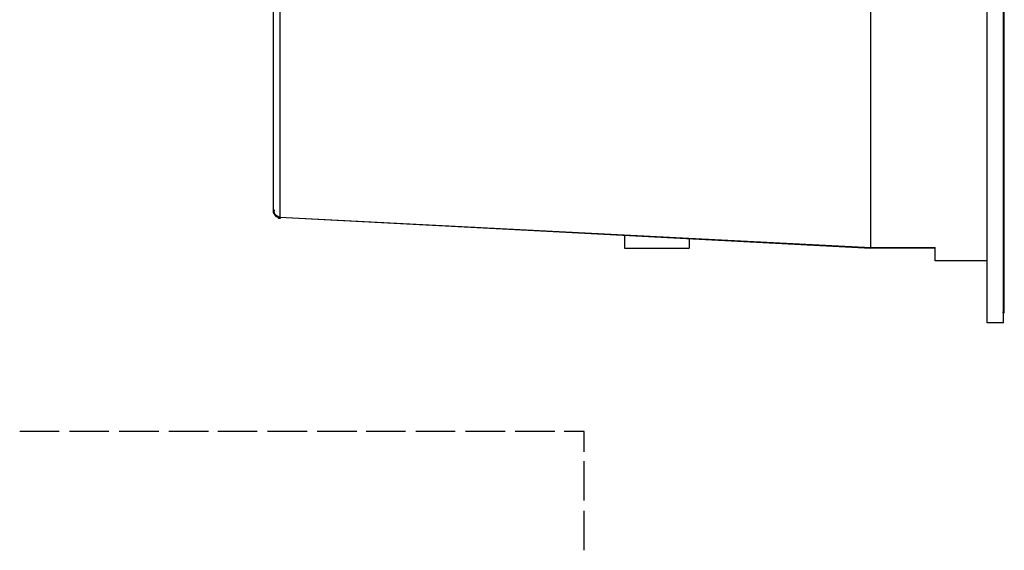
# Model space of a CAD drawing. Units: millimetres. Extents: x 10 to 287, y 10 to 200.
# Drawn here: x 109 to 162, y 94 to 123 of the extents above; entities that cross this region are included whole.
import ezdxf

# ---------------------------------------------------------------- set-up
doc = ezdxf.new("R2010")
doc.units = ezdxf.units.MM
doc.layers.add('Capa_1', color=7, linetype='Continuous')

msp = doc.modelspace()

# ---------------------------------------------------------------- linework, layer by layer
at = {"layer": 'Capa_1', "color": 7, "linetype": 'Continuous'}
for points in [[(161.347, 106.609), (161.347, 106.609), (161.347, 164.775), (161.347, 164.775)], [(162.236, 106.609), (162.236, 106.609), (162.236, 164.775), (162.236, 164.775)], [(162.278, 107.201), (162.278, 107.201), (162.278, 164.14), (162.278, 164.14)], [(122.442, 112.747), (122.442, 112.747), (122.442, 158.636), (122.442, 158.636)], [(154.997, 110.673), (154.997, 110.673), (154.997, 133.363), (154.997, 133.363)], [(122.781, 123.838), (122.781, 123.838), (122.781, 112.366), (122.781, 112.366)], [(122.442, 112.747), (122.442, 112.747), (122.442, 112.662), (122.442, 112.662)], [(122.442, 112.747), (122.442, 112.747), (122.442, 112.705), (122.442, 112.705)], [(122.485, 112.747), (122.485, 112.747), (122.442, 112.747), (122.442, 112.747)], [(122.442, 112.62), (122.442, 112.62), (122.442, 112.747), (122.442, 112.747)], [(122.485, 112.705), (122.485, 112.705), (122.485, 112.747), (122.485, 112.747)], [(122.442, 112.705), (122.442, 112.705), (122.485, 112.705), (122.485, 112.705)], [(122.442, 112.662), (122.442, 112.662), (122.442, 112.62), (122.442, 112.62)], [(122.442, 112.62), (122.442, 112.62), (122.442, 112.578), (122.442, 112.578)], [(122.485, 112.62), (122.485, 112.62), (122.442, 112.62), (122.442, 112.62)], [(122.442, 112.62), (122.442, 112.62), (122.485, 112.535), (122.485, 112.535)], [(122.527, 112.493), (122.527, 112.493), (122.442, 112.62), (122.442, 112.62)], [(122.442, 112.578), (122.442, 112.578), (122.485, 112.578), (122.485, 112.578)], [(122.485, 112.578), (122.485, 112.578), (122.485, 112.62), (122.485, 112.62)], [(122.485, 112.535), (122.485, 112.535), (122.485, 112.493), (122.485, 112.493)], [(122.527, 112.535), (122.527, 112.535), (122.485, 112.535), (122.485, 112.535)], [(122.485, 112.535), (122.485, 112.535), (122.527, 112.493), (122.527, 112.493)], [(122.485, 112.493), (122.485, 112.493), (122.527, 112.493), (122.527, 112.493)], [(122.527, 112.493), (122.527, 112.493), (122.527, 112.535), (122.527, 112.535)], [(122.527, 112.493), (122.527, 112.493), (122.527, 112.451), (122.527, 112.451)], [(122.569, 112.493), (122.569, 112.493), (122.527, 112.493), (122.527, 112.493)], [(122.527, 112.493), (122.527, 112.493), (122.569, 112.451), (122.569, 112.451)], [(122.654, 112.408), (122.654, 112.408), (122.527, 112.493), (122.527, 112.493)], [(122.527, 112.451), (122.527, 112.451), (122.569, 112.451), (122.569, 112.451)], [(122.569, 112.451), (122.569, 112.451), (122.569, 112.493), (122.569, 112.493)], [(122.569, 112.451), (122.569, 112.451), (122.569, 112.408), (122.569, 112.408)], [(122.612, 112.451), (122.612, 112.451), (122.569, 112.451), (122.569, 112.451)], [(122.569, 112.451), (122.569, 112.451), (122.654, 112.408), (122.654, 112.408)], [(122.569, 112.408), (122.569, 112.408), (122.612, 112.408), (122.612, 112.408)], [(122.612, 112.408), (122.612, 112.408), (122.612, 112.451), (122.612, 112.451)], [(122.654, 112.408), (122.654, 112.408), (122.654, 112.366), (122.654, 112.366)], [(122.696, 112.408), (122.696, 112.408), (122.654, 112.408), (122.654, 112.408)], [(122.654, 112.408), (122.654, 112.408), (122.696, 112.366), (122.696, 112.366)], [(122.781, 112.366), (122.781, 112.366), (122.654, 112.408), (122.654, 112.408)], [(122.654, 112.366), (122.654, 112.366), (122.696, 112.366), (122.696, 112.366)], [(122.696, 112.366), (122.696, 112.366), (122.696, 112.408), (122.696, 112.408)], [(122.696, 112.366), (122.696, 112.366), (122.696, 112.324), (122.696, 112.324)], [(122.739, 112.366), (122.739, 112.366), (122.696, 112.366), (122.696, 112.366)], [(122.696, 112.366), (122.696, 112.366), (122.739, 112.366), (122.739, 112.366)], [(122.696, 112.324), (122.696, 112.324), (122.739, 112.324), (122.739, 112.324)], [(122.739, 112.324), (122.739, 112.324), (122.739, 112.366), (122.739, 112.366)], [(122.739, 112.366), (122.739, 112.366), (122.739, 112.324), (122.739, 112.324)], [(122.781, 112.366), (122.781, 112.366), (122.739, 112.366), (122.739, 112.366)], [(122.739, 112.366), (122.739, 112.366), (122.781, 112.366), (122.781, 112.366)], [(122.739, 112.324), (122.739, 112.324), (122.781, 112.324), (122.781, 112.324)], [(122.781, 112.366), (122.781, 112.366), (154.997, 110.715), (154.997, 110.715)], [(122.781, 112.366), (122.781, 112.366), (154.997, 110.673), (154.997, 110.673)], [(122.781, 112.324), (122.781, 112.324), (122.781, 112.366), (122.781, 112.366)], [(122.781, 112.366), (122.781, 112.366), (122.781, 112.324), (122.781, 112.324)], [(122.823, 112.366), (122.823, 112.366), (122.781, 112.366), (122.781, 112.366)], [(122.781, 112.324), (122.781, 112.324), (122.823, 112.324), (122.823, 112.324)], [(122.823, 112.324), (122.823, 112.324), (122.823, 112.366), (122.823, 112.366)], [(141.577, 111.392), (141.577, 111.392), (141.577, 110.673), (141.577, 110.673)], [(145.091, 111.181), (145.091, 111.181), (145.091, 110.673), (145.091, 110.673)], [(141.577, 110.673), (141.577, 110.673), (145.091, 110.673), (145.091, 110.673)], [(154.997, 110.715), (154.997, 110.715), (158.51, 110.715), (158.51, 110.715)], [(158.51, 110.673), (158.51, 110.673), (154.997, 110.673), (154.997, 110.673)], [(158.51, 109.995), (158.51, 109.995), (158.51, 110.715), (158.51, 110.715)], [(161.347, 109.995), (161.347, 109.995), (158.51, 109.995), (158.51, 109.995)], [(162.193, 107.201), (162.193, 107.201), (162.193, 107.159), (162.193, 107.159)], [(162.236, 107.201), (162.236, 107.201), (162.193, 107.201), (162.193, 107.201)], [(162.193, 107.159), (162.193, 107.159), (162.236, 107.159), (162.236, 107.159)], [(162.236, 107.159), (162.236, 107.159), (162.236, 107.201), (162.236, 107.201)], [(162.236, 107.159), (162.236, 107.159), (162.278, 107.159), (162.278, 107.159)], [(162.278, 107.159), (162.278, 107.159), (162.278, 107.201), (162.278, 107.201)], [(162.236, 106.609), (162.236, 106.609), (161.347, 106.609), (161.347, 106.609)], [(110.758, 100.682), (110.758, 100.682), (108.599, 100.682), (108.599, 100.682)], [(113.468, 100.682), (113.468, 100.682), (111.309, 100.682), (111.309, 100.682)], [(116.177, 100.682), (116.177, 100.682), (114.018, 100.682), (114.018, 100.682)], [(118.886, 100.682), (118.886, 100.682), (116.727, 100.682), (116.727, 100.682)], [(121.553, 100.682), (121.553, 100.682), (119.394, 100.682), (119.394, 100.682)], [(124.263, 100.682), (124.263, 100.682), (122.104, 100.682), (122.104, 100.682)], [(126.972, 100.682), (126.972, 100.682), (124.813, 100.682), (124.813, 100.682)], [(129.639, 100.682), (129.639, 100.682), (127.48, 100.682), (127.48, 100.682)], [(132.348, 100.682), (132.348, 100.682), (130.189, 100.682), (130.189, 100.682)], [(135.058, 100.682), (135.058, 100.682), (132.899, 100.682), (132.899, 100.682)], [(137.767, 100.682), (137.767, 100.682), (135.608, 100.682), (135.608, 100.682)], [(139.376, 100.682), (139.376, 100.682), (138.275, 100.682), (138.275, 100.682)], [(139.376, 99.581), (139.376, 99.581), (139.376, 100.682), (139.376, 100.682)], [(139.376, 96.914), (139.376, 96.914), (139.376, 99.073), (139.376, 99.073)], [(139.376, 94.205), (139.376, 94.205), (139.376, 96.364), (139.376, 96.364)]]:
    msp.add_open_spline(points, degree=3, dxfattribs=at)

doc.saveas('drawing.dxf')
